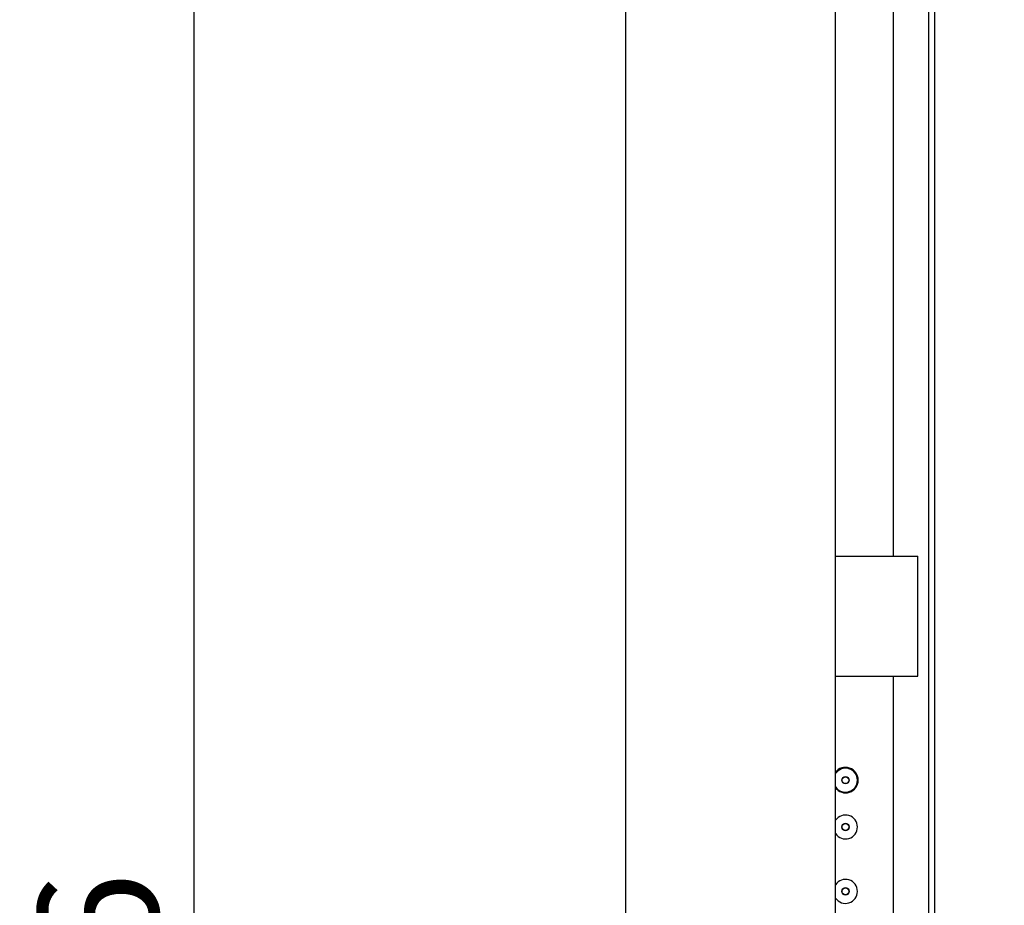
# Model space of a CAD drawing. Extents: x 31 to 8187, y 0 to 5507.
# Drawn here: x 2119 to 2447, y 1221 to 1516 of the extents above; entities that cross this region are included whole.
import ezdxf

# ---------------------------------------------------------------- set-up
doc = ezdxf.new("R2010")
doc.units = 0
doc.header["$LTSCALE"] = 2
doc.header["$MEASUREMENT"] = 0
doc.layers.add('SUNPOU', color=7, linetype='Continuous')
doc.styles.get("Standard").update_dxf_attribs({"font": 'romans.shx', "bigfont": 'extfont.shx'})
doc.dimstyles.new('STANDARD$0', dxfattribs={"dimscale": 10, "dimtxt": 2, "dimasz": 3, "dimexe": 1, "dimexo": 1, "dimgap": 0.6, "dimtad": 3, "dimdec": 0, "dimzin": 0, "dimdsep": 46, "dimtxsty": 'Standard', "dimblk1": 'OPEN', "dimblk2": 'OPEN', "dimsah": 1, "dimcen": 1.5, "dimadec": 0, "dimazin": 0, "dimtfac": 1, "dimtdec": 0, "dimtmove": 0, "dimatfit": 0, "dimldrblk": 'DOTSMALL', "dimfxl": 1, "dimtvp": 1, "dimtolj": 1, "dimtzin": 0, "dimarcsym": 0})

# ---------------------------------------------------------------- blocks, each defined once
blk = doc.blocks.new('_OPEN')
at = {"color": 0, "linetype": 'ByBlock'}
for p, q in [((-1, 0.1667), (0, 0)), ((0, 0), (-1, -0.1667)), ((0, 0), (-1, 0))]:
    blk.add_line(p, q, dxfattribs=at)
blk = doc.blocks.new('*D29')
at = {"layer": 'DEFPOINTS', "color": 0, "lineweight": 0}
for p in [(2176.79, 1618.98), (2250.54, 1618.98), (2258.38, 753.18)]:
    blk.add_point(p, dxfattribs=at)
at = {"layer": 'SUNPOU', "color": 0, "lineweight": -2}
for p, q in [((2230.54, 1618.98), (2156.79, 1618.98)), ((2176.79, 813.18), (2176.79, 1558.98)), ((2238.38, 753.18), (2156.79, 753.18))]:
    blk.add_line(p, q, dxfattribs=at)
at = {"layer": 'SUNPOU', "color": 0, "lineweight": -2, "xscale": 60, "yscale": 60, "zscale": 60}
for p, rotation in [((2176.79, 1618.98), 90), ((2176.79, 753.18), 270)]:
    blk.add_blockref('_OPEN', p, dxfattribs=dict(at, rotation=rotation))
at = {"layer": 'SUNPOU', "color": 0, "insert": (2144.79, 1186.08), "char_height": 40, "attachment_point": 5, "rotation": 90}
blk.add_mtext('\\A1;866', dxfattribs=at)
blk = doc.blocks.new('_DotSmall')
at = {"color": 0, "linetype": 'ByBlock', "const_width": 0.5}
blk.add_lwpolyline([(-0.0625, 0, 1), (0.0625, 0, 1)], format="xyb", close=True, dxfattribs=at)
blk = doc.blocks.new('*D31')
at = {"layer": 'DEFPOINTS', "color": 0, "lineweight": 0}
for p in [(3266.97, 2995.31), (2247.47, 1807.48), (3266.97, 906.68)]:
    blk.add_point(p, dxfattribs=at)
at = {"layer": 'SUNPOU', "color": 0, "lineweight": -2}
for p, q in [((2247.47, 1827.48), (2247.47, 3015.31)), ((3266.97, 926.68), (3266.97, 3015.31)), ((2307.47, 2995.31), (3206.97, 2995.31))]:
    blk.add_line(p, q, dxfattribs=at)
at = {"layer": 'SUNPOU', "color": 0, "lineweight": -2, "xscale": 60, "yscale": 60, "zscale": 60, "rotation": 180}
blk.add_blockref('_OPEN', (2247.47, 2995.31), dxfattribs=at)
at = {"layer": 'SUNPOU', "color": 0, "lineweight": -2, "xscale": 60, "yscale": 60, "zscale": 60}
blk.add_blockref('_OPEN', (3266.97, 2995.31), dxfattribs=at)
at = {"layer": 'SUNPOU', "color": 0, "insert": (2757.22, 3027.31), "char_height": 40, "attachment_point": 5}
blk.add_mtext('\\A1;1020', dxfattribs=at)

msp = doc.modelspace()

# ---------------------------------------------------------------- linework, layer by layer
at = {"color": 2, "linetype": 'Continuous'}
for p, q in [((2320.97, 947.73), (2320.97, 2598.73)), ((2390.97, 957.73), (2390.97, 2598.73)), ((2421.97, 2597.23), (2421.97, 931.93)), ((2423.97, 2586), (2423.97, 931.73)), ((2410.2, 1697.18), (2410.2, 1337.13)), ((2390.97, 1337.13), (2418.45, 1337.13)), ((2418.45, 1297.13), (2418.45, 1337.13)), ((2390.97, 1297.13), (2418.45, 1297.13)), ((2410.2, 1297.13), (2410.2, 1205.07))]:
    msp.add_line(p, q, dxfattribs=at)
for centre, radius in [((2394.27, 1262.35), 1.25), ((2394.27, 1262.35), 1.15), ((2394.27, 1246.73), 1.25), ((2394.27, 1246.73), 1.15), ((2394.27, 1225.23), 1.25), ((2394.27, 1225.23), 1.15)]:
    msp.add_circle(centre, radius, dxfattribs=at)
for centre, radius, start, end in [((2394.27, 1262.38), 4.25, 217.2293, 142.7707), ((2394.27, 1262.35), 4, 213.7835, 146.2165), ((2394.27, 1246.73), 4, 213.7835, 146.2165), ((2394.27, 1225.23), 4, 213.7835, 146.2165)]:
    msp.add_arc(centre, radius, start, end, dxfattribs=at)

# ---------------------------------------------------------------- dimensions: what is measured, and where the dimension line sits
at = {"layer": 'SUNPOU'}
dim = msp.add_linear_dim(base=(3266.96598, 2995.31268), p1=(2247.46597, 1807.48359), p2=(3266.96598, 906.68359), dimstyle='STANDARD$0', override={"dimscale": 20, "dimpost": ''}, dxfattribs=at)
dim.commit()
dim.dimension.update_dxf_attribs({"geometry": '*D31', "text_midpoint": (2757.21598, 3027.31268)})
dim = msp.add_linear_dim(base=(2176.79, 1618.98), p1=(2258.38, 753.18), p2=(2250.54, 1618.98), angle=90, dimstyle='STANDARD$0', override={"dimscale": 20}, dxfattribs=at)
dim.commit()
dim.dimension.update_dxf_attribs({"geometry": '*D29', "text_midpoint": (2144.79, 1186.08)})

doc.saveas('drawing.dxf')
